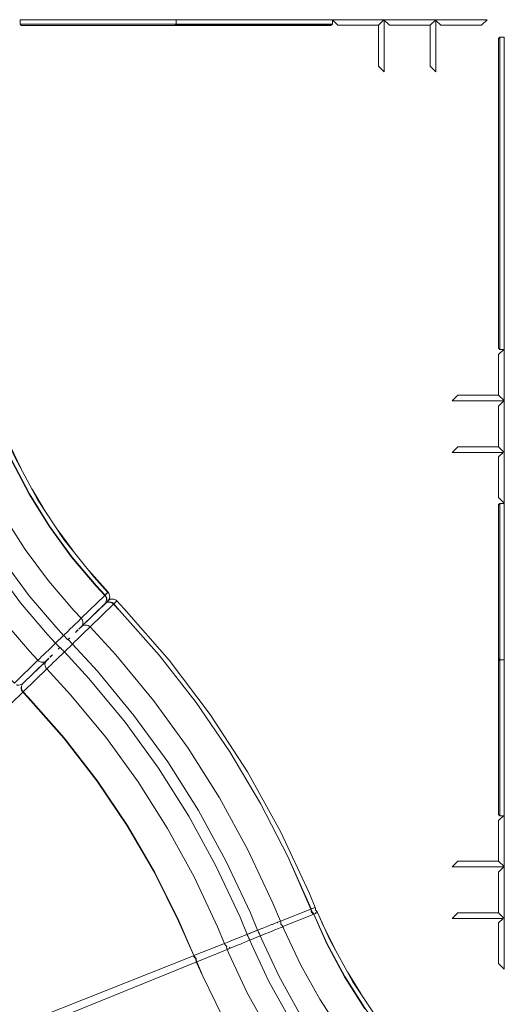
# Model space of a CAD drawing. Units: metres. Extents: x 9.8 to 26.3, y -14 to -3.6.
# Drawn here: x 18 to 18.7, y -5.1 to -3.6 of the extents above; entities that cross this region are included whole.
import ezdxf

# ---------------------------------------------------------------- set-up
doc = ezdxf.new("R2010")
doc.units = ezdxf.units.M
doc.header["$MEASUREMENT"] = 0

# ---------------------------------------------------------------- blocks, each defined once
blk = doc.blocks.new('341ddee7-7d32-45bc-9796-d1d2c2f2eb41')
at = {"color": 18, "lineweight": 9, "true_color": 0x000000}
for p, q in [((17.9714, -3.555), (17.9714, -3.562)), ((18.4712, -3.5548), (18.5545, -3.5548)), ((18.5538, -3.5548), (18.6371, -3.5548)), ((18.5545, -3.5556), (18.5545, -3.6381)), ((18.6371, -3.556), (18.6371, -3.6381)), ((18.4694, -3.564), (17.9734, -3.564)), ((18.4802, -3.5638), (18.5455, -3.5638)), ((18.5628, -3.5638), (18.6281, -3.5638)), ((18.7467, -3.8328), (18.7467, -3.5828)), ((18.7467, -3.8327), (18.7467, -4.0819)), ((18.7467, -4.0819), (18.7467, -4.1652)), ((18.7377, -4.0909), (18.7377, -4.1562)), ((18.746, -4.1652), (18.6634, -4.1652)), ((18.7377, -4.1735), (18.7377, -4.2388)), ((18.7467, -4.1645), (18.7467, -4.2478)), ((17.973, -4.274), (17.9505, -4.2273)), ((18.7447, -4.2478), (18.6634, -4.2478)), ((17.9907, -4.3069), (18.0117, -4.3418)), ((18.7377, -4.8275), (18.7377, -4.3315)), ((18.7397, -4.3298), (18.7397, -4.3295)), ((18.7467, -4.3295), (18.7467, -4.3297)), ((18.0565, -4.4057), (18.0323, -4.3729)), ((18.0816, -4.437), (18.1122, -4.4718)), ((18.1106, -4.4742), (18.1102, -4.4738)), ((18.1132, -4.4844), (18.1119, -4.4859)), ((18.1216, -4.4903), (18.1221, -4.4899)), ((18.7377, -4.8373), (18.7377, -4.9026)), ((18.7467, -4.8283), (18.7467, -4.9116)), ((18.746, -4.9116), (18.6634, -4.9116)), ((18.7467, -4.9109), (18.7467, -4.9942)), ((18.7377, -4.9199), (18.7377, -4.9852)), ((18.4451, -4.9866), (18.4444, -4.9849)), ((18.4445, -4.9851), (18.4449, -4.9859)), ((18.7447, -4.9942), (18.6634, -4.9942)), ((18.4776, -5.047), (18.4547, -5.0005)), ((18.4955, -5.0797), (18.5168, -5.1145))]:
    blk.add_line(p, q, dxfattribs=at)
for points in [[(18.6359, -3.5548), (18.7192, -3.5548), (18.7102, -3.5638), (18.6449, -3.5638), (18.7102, -3.5638), (18.7192, -3.5548)], [(18.7467, -4.2458), (18.7467, -4.3291), (18.7377, -4.3201), (18.7377, -4.2548), (18.7377, -4.3201), (18.7467, -4.3291)], [(18.1133, -4.4732), (18.1122, -4.4718), (18.1133, -4.4732), (18.1142, -4.4749)], [(18.1214, -4.4829), (18.1233, -4.4835), (18.125, -4.4845), (18.1264, -4.4857), (18.125, -4.4845), (18.1233, -4.4835)], [(18.444, -4.9804), (18.4456, -4.9817), (18.4468, -4.9832), (18.4476, -4.9848), (18.4468, -4.9832), (18.4456, -4.9817)], [(18.4444, -4.9815), (18.4445, -4.9802), (18.4443, -4.9782), (18.4445, -4.9802)], [(18.7467, -4.9922), (18.7467, -5.0755), (18.7377, -5.0665), (18.7377, -5.0012), (18.7377, -5.0665), (18.7467, -5.0755)]]:
    blk.add_lwpolyline(points, close=True, dxfattribs=at)
for points in [[(18.1148, -4.4769), (18.115, -4.4789), (18.1147, -4.4809), (18.1141, -4.4828), (18.1132, -4.4844), (18.1141, -4.4828)], [(18.1148, -4.4769), (18.1142, -4.4749), (18.1148, -4.4769), (18.115, -4.4789), (18.1147, -4.4809), (18.1141, -4.4828)], [(17.9721, -4.4889), (18.0152, -4.5394), (18.0282, -4.5533), (18.0411, -4.5408), (18.0282, -4.5533), (18.0295, -4.5547)], [(18.1085, -4.4892)], [(18.1091, -4.4887), (18.1104, -4.4874), (18.1119, -4.4859), (18.1094, -4.4884), (18.1119, -4.4859)], [(18.1093, -4.4883), (18.1106, -4.487), (18.1116, -4.4861)], [(18.1104, -4.4874), (18.1113, -4.4865)], [(18.1118, -4.4859), (18.1137, -4.4843), (18.1122, -4.4855)], [(18.1128, -4.4839)], [(18.1132, -4.4843)], [(18.1193, -4.4826), (18.1214, -4.4829), (18.1193, -4.4826), (18.1173, -4.4828), (18.1153, -4.4834), (18.1137, -4.4843)], [(18.1137, -4.484), (18.1152, -4.483), (18.1162, -4.4827), (18.1172, -4.4827), (18.1182, -4.4828), (18.1163, -4.4827), (18.1144, -4.4834), (18.1139, -4.4843)], [(18.1145, -4.4829), (18.1137, -4.4841), (18.1145, -4.4829)], [(18.1137, -4.4841)], [(18.1144, -4.483), (18.1148, -4.4819), (18.1149, -4.4805)], [(18.1147, -4.482)], [(18.1148, -4.481), (18.1148, -4.48)], [(18.1153, -4.483)], [(18.1255, -4.4865), (18.1264, -4.4857)], [(18.1264, -4.4857), (18.1382, -4.4983), (18.2101, -4.5806), (18.1382, -4.4983), (18.1264, -4.4857)], [(18.0012, -4.5795), (18.0001, -4.5807), (18.0012, -4.5796), (18.0001, -4.5807), (18.0014, -4.5819), (18.0031, -4.5828)], [(18.003, -4.5778)], [(18.2101, -4.5806), (18.276, -4.6678), (18.3356, -4.7595), (18.3885, -4.8551), (18.4346, -4.9542), (18.4438, -4.9765), (18.4443, -4.9782), (18.4438, -4.9765), (18.4427, -4.9769)], [(18.2101, -4.5806), (18.276, -4.6678), (18.3356, -4.7595), (18.3885, -4.8551), (18.4346, -4.9542), (18.4438, -4.9765)], [(18.4431, -4.9768), (18.441, -4.9776), (18.4382, -4.9787)], [(18.3043, -5.0432), (18.3029, -5.0438), (18.3043, -5.0432)], [(18.3067, -5.0422), (18.3105, -5.0408)], [(18.2502, -5.0534), (18.2491, -5.0539), (17.8266, -5.2215)], [(17.8325, -5.235), (18.2542, -5.0636), (17.8325, -5.235), (17.8608, -5.2989)]]:
    blk.add_lwpolyline(points, dxfattribs=at)
blk = doc.blocks.new('583636a6-7153-40fa-a4e2-0ffbfa8bb1eb')
at = {"color": 18, "lineweight": 9, "true_color": 0x000000}
for p, q in [((17.9714, -3.562), (17.9714, -3.555)), ((17.9734, -3.564), (18.4694, -3.564)), ((18.7377, -4.3315), (18.7377, -4.8275)), ((18.7397, -4.3295), (18.7397, -4.3298)), ((18.7467, -4.3297), (18.7467, -4.3295))]:
    blk.add_line(p, q, dxfattribs=at)
blk = doc.blocks.new('702cff30-9933-43b2-936e-a22438202c91')
at = {"color": 18, "lineweight": 9, "true_color": 0x000000}
for p, q in [((18.1132, -4.4844), (18.1115, -4.4863)), ((18.1137, -4.4843), (18.1118, -4.4859))]:
    blk.add_line(p, q, dxfattribs=at)
for points in [[(18.0417, -4.3871), (17.9993, -4.323), (17.963, -4.2552), (17.9435, -4.2116), (17.941, -4.2126)], [(18.11, -4.4739), (18.1117, -4.4723), (18.0897, -4.4472), (18.0417, -4.3871)], [(18.1119, -4.4859), (18.1103, -4.4875), (18.1094, -4.4884)], [(18.1137, -4.4843), (18.1153, -4.4834), (18.1173, -4.4828), (18.1193, -4.4826)], [(18.5471, -5.1596), (18.5042, -5.0958), (18.4674, -5.0283), (18.4476, -4.9848), (18.4451, -4.9858)]]:
    blk.add_lwpolyline(points, dxfattribs=at)
blk = doc.blocks.new('8e6d0df8-08f1-4def-a471-6cf927804c02')
at = {"color": 18, "lineweight": 9, "true_color": 0x000000}
for points in [[(18.1118, -4.4859), (18.1105, -4.4871), (18.109, -4.4886)], [(18.1215, -4.4904), (18.1242, -4.4879), (18.1258, -4.4863)]]:
    blk.add_lwpolyline(points, dxfattribs=at)
blk = doc.blocks.new('240af5c6-8a67-40cb-b14b-56094b68b172')
at = {"color": 18, "lineweight": 9, "true_color": 0x000000}
blk.add_line((18.4448, -4.986), (18.4415, -4.9873), dxfattribs=at)
blk.add_lwpolyline([(18.0936, -4.4614), (18.1075, -4.4764), (18.11, -4.4739)], dxfattribs=at)
blk = doc.blocks.new('d9d1108c-6fd5-4d1d-8c04-00cadb55ea38')
at = {"color": 18, "lineweight": 9, "true_color": 0x000000}
for p, q in [((18.0796, -4.531), (18.0799, -4.5307)), ((18.3559, -5.0222), (18.3392, -5.029))]:
    blk.add_line(p, q, dxfattribs=at)
for points in [[(17.863, -4.3997), (17.9003, -4.4579), (17.9414, -4.5134), (17.9863, -4.5659), (18, -4.5806), (18.0012, -4.5796)], [(17.9474, -4.4254), (17.9862, -4.4777), (18.0285, -4.5273), (18.0411, -4.5408), (18.0282, -4.5533), (18.0258, -4.5556), (18.0185, -4.5627), (18.0167, -4.5645), (18.0132, -4.5679)], [(18.1215, -4.4904), (18.0835, -4.5274), (18.0821, -4.5287), (18.08, -4.5308)], [(18.0599, -4.5362), (18.064, -4.5322), (18.062, -4.5342), (18.0599, -4.5362)], [(18.0603, -4.5361), (18.0645, -4.532), (18.0618, -4.5347), (18.0603, -4.5361)], [(18.0668, -4.5295), (18.0655, -4.5308), (18.0704, -4.526)], [(18.0666, -4.53), (18.0708, -4.5259)], [(18.0726, -4.5379), (18.0735, -4.537), (18.0769, -4.5337), (18.0797, -4.531)], [(18.1396, -4.68), (18.0817, -4.61), (18.0423, -4.5672), (18.0552, -4.5547), (18.0423, -4.5672), (18.0397, -4.5698)], [(18.0506, -4.5453), (18.0483, -4.5475), (18.0506, -4.5453)], [(18.0484, -4.5477), (18.051, -4.5451), (18.0484, -4.5477)], [(18.0012, -4.5795), (18.003, -4.5778), (18.0059, -4.5749), (18.0088, -4.5722)], [(18.0228, -4.5723), (18.0217, -4.5733), (18.019, -4.5759), (18.0228, -4.5723)], [(18.0326, -4.5628), (18.035, -4.5603), (18.0326, -4.5628)], [(18.0352, -4.5605), (18.033, -4.5626), (18.0355, -4.5602)], [(18.0121, -4.5835), (18.013, -4.5819), (18.0142, -4.5805), (18.0124, -4.5823), (18.0171, -4.5777)], [(17.976, -4.6316), (17.6498, -4.9482), (17.6486, -4.9469)], [(18.4377, -4.9835), (18.4375, -4.9809), (18.437, -4.9792)], [(18.3316, -5.0211), (18.3569, -5.011), (18.3619, -5.009), (18.3643, -5.0081), (18.3694, -5.006), (18.3741, -5.0041)], [(18.3536, -5.0176), (18.3531, -5.0165), (18.3524, -5.0148), (18.3517, -5.0131), (18.3569, -5.011), (18.335, -5.0197)], [(18.3029, -5.0438), (18.3044, -5.0433), (18.3029, -5.0439), (18.3023, -5.0421), (18.3021, -5.0402), (18.3022, -5.0387)], [(18.2491, -5.0538), (17.8266, -5.2215), (17.795, -5.1528), (17.755, -5.083)]]:
    blk.add_lwpolyline(points, dxfattribs=at)
for points in [[(18.0215, -4.5738), (18.0196, -4.5757), (18.0233, -4.5721)], [(18.0151, -4.5801), (18.0141, -4.581), (18.0129, -4.5822), (18.0176, -4.5776), (18.0167, -4.5785)]]:
    blk.add_lwpolyline(points, close=True, dxfattribs=at)
blk = doc.blocks.new('5b0bee8d-597e-4ff4-82c6-9f39bb7b9078')
at = {"color": 18, "lineweight": 9, "true_color": 0x000000}
for points in [[(17.9865, -4.3142), (17.9582, -4.2605), (17.9374, -4.214), (17.9363, -4.2145)], [(18.107, -4.4769)], [(18.4914, -5.0871), (18.4626, -5.0336), (18.4415, -4.9873), (18.4404, -4.9877)]]:
    blk.add_lwpolyline(points, dxfattribs=at)
blk = doc.blocks.new('9aa191b9-0102-446f-bd0d-030d877f8160')
at = {"color": 18, "lineweight": 9, "true_color": 0x000000}
for p, q in [((17.9759, -4.6316), (17.9748, -4.6301)), ((18.2536, -5.0639), (18.2541, -5.0637))]:
    blk.add_line(p, q, dxfattribs=at)
for points in [[(18.1121, -4.4879), (18.1146, -4.4872), (18.1167, -4.4875), (18.1186, -4.4881), (18.1203, -4.4891), (18.1216, -4.4903)], [(18.1942, -4.5727), (18.1307, -4.5009), (18.1211, -4.4908), (18.1197, -4.4896)], [(18.1216, -4.4903), (18.1307, -4.5009), (18.1942, -4.5727), (18.2531, -4.6483), (18.3072, -4.7275)], [(17.9714, -4.6202), (17.9689, -4.6208), (17.9669, -4.6206), (17.9649, -4.6199)], [(17.9748, -4.6301), (17.9739, -4.6284), (17.9733, -4.6265), (17.9732, -4.6245), (17.9739, -4.622)], [(18.3882, -4.9985), (18.437, -4.9792), (18.4001, -4.8951)], [(18.4001, -4.8951), (18.4377, -4.9789), (18.4382, -4.9807), (18.4384, -4.9826), (18.4383, -4.984)], [(18.2536, -5.0588), (18.2526, -5.0583), (18.2511, -5.057), (18.2499, -5.0555), (18.2491, -5.0539)], [(18.4581, -5.3786), (18.4116, -5.3257), (18.3688, -5.2698), (18.3298, -5.2112), (18.2949, -5.1501), (18.264, -5.0868), (18.2536, -5.0639), (18.2531, -5.0622), (18.2528, -5.0602), (18.253, -5.0582)]]:
    blk.add_lwpolyline(points, dxfattribs=at)
blk = doc.blocks.new('576745c9-65a7-4082-a4d4-7b9f91d3a958')
at = {"color": 18, "lineweight": 9, "true_color": 0x000000}
blk.add_line((18.4415, -4.9873), (18.4407, -4.9857), dxfattribs=at)
for points in [[(18.1101, -4.4815), (18.1095, -4.4795), (18.1086, -4.4778), (18.1075, -4.4764)], [(18.4407, -4.9857), (18.4394, -4.9842), (18.4379, -4.9829)]]:
    blk.add_lwpolyline(points, dxfattribs=at)
blk = doc.blocks.new('043ddf48-bfec-48c3-aacd-ef745268574d')
at = {"color": 18, "lineweight": 9, "true_color": 0x000000}
for p, q in [((18.108, -4.4894), (18.0704, -4.526)), ((18.0709, -4.5258), (18.1085, -4.4893)), ((18.1074, -4.4902), (18.1085, -4.4893)), ((18.0126, -4.5822), (17.975, -4.6188))]:
    blk.add_line(p, q, dxfattribs=at)
for points in [[(17.9374, -4.214), (17.9575, -4.2608), (17.9859, -4.3146), (18.0181, -4.3662)], [(18.0936, -4.4614), (18.0544, -4.4149), (18.0187, -4.3658), (17.9865, -4.3142)], [(18.107, -4.4769), (18.0693, -4.5135), (18.0575, -4.5008), (18.0169, -4.4533), (17.9797, -4.4031), (17.9461, -4.3505)], [(18.107, -4.4769), (18.093, -4.4619), (18.0538, -4.4154), (18.0181, -4.3662)], [(18.109, -4.48), (18.1081, -4.4783), (18.107, -4.4769)], [(18.1074, -4.4902), (18.1089, -4.4878), (18.1095, -4.4859)], [(18.1085, -4.4893), (18.1102, -4.4884), (18.1121, -4.4879)], [(18.1095, -4.4859), (18.1098, -4.484), (18.1096, -4.4819), (18.109, -4.48)], [(18.1101, -4.4815), (18.1102, -4.4835), (18.1095, -4.4859)], [(18.1197, -4.4896), (18.1181, -4.4886), (18.1162, -4.488), (18.1141, -4.4877), (18.1121, -4.4879)], [(17.9052, -4.5521), (17.9512, -4.6054), (17.9624, -4.6172), (18, -4.5806)], [(18.4001, -4.8951), (18.3562, -4.8099), (18.3072, -4.7275), (18.2531, -4.6484), (18.1942, -4.5727)], [(18.0211, -4.5878), (18.0176, -4.5911), (18.0155, -4.5931), (18.0141, -4.5945), (17.9764, -4.6311), (17.9753, -4.6296), (17.9744, -4.6279)], [(17.9674, -4.6201), (17.9694, -4.6204), (17.9714, -4.6202), (17.9734, -4.6197)], [(17.9754, -4.6185), (17.9734, -4.6197)], [(17.9739, -4.622), (17.9745, -4.6201), (17.9754, -4.6185)], [(17.9739, -4.622), (17.9736, -4.624), (17.9738, -4.626), (17.9744, -4.6279)], [(17.984, -4.6401), (17.9759, -4.6316)], [(17.9764, -4.6311), (17.9845, -4.6396), (18.0419, -4.7047), (18.0949, -4.7734)], [(18.1864, -4.9207), (18.1427, -4.8458), (18.0943, -4.7738), (18.0413, -4.7052), (17.984, -4.6401)], [(18.3072, -4.7275), (18.3563, -4.8099), (18.4001, -4.8951)], [(18.2257, -4.998), (18.187, -4.9204), (18.1433, -4.8454), (18.0949, -4.7734)], [(18.3021, -5.0387), (18.3006, -5.0374), (18.2994, -5.0359), (18.2986, -5.0343), (18.2498, -5.0536), (18.2251, -4.9983), (18.1864, -4.9207)], [(18.2257, -4.998), (18.2498, -5.0536), (18.2506, -5.0552), (18.2518, -5.0568), (18.2533, -5.0581)], [(18.3913, -5.0057), (18.3922, -5.0073), (18.4408, -4.9876), (18.44, -4.986)], [(18.4377, -4.9835), (18.4388, -4.9844), (18.44, -4.986)], [(18.4415, -4.9873), (18.462, -5.0339), (18.4908, -5.0875), (18.5233, -5.1388)], [(18.33, -5.2111), (18.295, -5.15), (18.2642, -5.0867), (18.2543, -5.0636), (18.3029, -5.0439), (18.3057, -5.0505), (18.335, -5.1131), (18.3685, -5.1735)], [(18.2536, -5.0582), (18.2535, -5.06), (18.2537, -5.0619)], [(18.2537, -5.0619), (18.2543, -5.0636)], [(18.5995, -5.2335), (18.56, -5.1873), (18.5239, -5.1384), (18.4914, -5.0871)], [(18.613, -5.2489), (18.5757, -5.2858), (18.5637, -5.2731), (18.5228, -5.2259), (18.4853, -5.1761), (18.4512, -5.1237)]]:
    blk.add_lwpolyline(points, dxfattribs=at)
blk = doc.blocks.new('16a7c86b-6500-4f43-a447-fd09e8d23683')
at = {"color": 18, "lineweight": 9, "true_color": 0x000000}
blk.add_line((18.013, -4.5819), (17.9786, -4.6154), dxfattribs=at)
blk = doc.blocks.new('655ea7af-a545-4823-be38-96ac537c6bb1')
at = {"color": 18, "lineweight": 9, "true_color": 0x000000}
for p, q in [((18.2214, -3.555), (17.9714, -3.555)), ((18.2216, -3.5548), (18.4712, -3.5548)), ((18.4712, -3.5548), (18.5545, -3.5548)), ((18.5538, -3.5548), (18.6371, -3.5548)), ((18.5545, -3.5556), (18.5545, -3.6381)), ((18.6371, -3.556), (18.6371, -3.6381)), ((18.4802, -3.5638), (18.5455, -3.5638)), ((18.5628, -3.5638), (18.6281, -3.5638)), ((18.7467, -4.0819), (18.7467, -4.1652)), ((18.7377, -4.0909), (18.7377, -4.1562)), ((18.746, -4.1652), (18.6634, -4.1652)), ((18.7377, -4.1735), (18.7377, -4.2388)), ((18.7467, -4.1645), (18.7467, -4.2478)), ((18.7447, -4.2478), (18.6634, -4.2478)), ((18.7467, -4.5798), (18.7467, -4.3298)), ((18.7467, -4.5798), (18.7467, -4.8283)), ((18.7377, -4.8277), (18.7377, -4.8278)), ((18.7377, -4.8373), (18.7377, -4.9026)), ((18.7467, -4.8283), (18.7467, -4.9116)), ((18.746, -4.9116), (18.6634, -4.9116)), ((18.7467, -4.9109), (18.7467, -4.9942)), ((18.7377, -4.9199), (18.7377, -4.9852)), ((18.7447, -4.9942), (18.6634, -4.9942))]:
    blk.add_line(p, q, dxfattribs=at)
for points in [[(18.4715, -3.5618), (18.4696, -3.5638), (18.4716, -3.5618), (18.4716, -3.5553)], [(18.4716, -3.5553), (18.4716, -3.5618)], [(18.7467, -4.0819), (18.7467, -3.5828), (18.7397, -3.5828), (18.7467, -3.5828), (18.7467, -4.0819)]]:
    blk.add_lwpolyline(points, dxfattribs=at)
for points in [[(18.6359, -3.5548), (18.7192, -3.5548), (18.7102, -3.5638), (18.6449, -3.5638), (18.7102, -3.5638), (18.7192, -3.5548)], [(18.7467, -4.2458), (18.7467, -4.3291), (18.7377, -4.3201), (18.7377, -4.2548), (18.7377, -4.3201), (18.7467, -4.3291)], [(18.7453, -4.8298), (18.7397, -4.8298), (18.7377, -4.8278), (18.7397, -4.8298)], [(18.7467, -4.9922), (18.7467, -5.0755), (18.7377, -5.0665), (18.7377, -5.0012), (18.7377, -5.0665), (18.7467, -5.0755)]]:
    blk.add_lwpolyline(points, close=True, dxfattribs=at)
blk = doc.blocks.new('068bf7b3-8eb9-4cbd-ae59-f2a82c1c9c8c')
at = {"color": 18, "lineweight": 9, "true_color": 0x000000}
for p, q in [((18.3027, -5.0431), (18.3035, -5.0428)), ((18.3037, -5.0429), (18.3027, -5.0433))]:
    blk.add_line(p, q, dxfattribs=at)
blk = doc.blocks.new('594fecea-36a4-45b4-841e-be36b665c778')
at = {"color": 18, "lineweight": 9, "true_color": 0x000000}
for p, q in [((18.3066, -5.0415), (18.3072, -5.0413)), ((18.3073, -5.0415), (18.3067, -5.0417))]:
    blk.add_line(p, q, dxfattribs=at)
blk.add_lwpolyline([(18.0682, -4.5284), (18.0666, -4.53), (18.0692, -4.5274), (18.0708, -4.5259)], dxfattribs=at)
blk = doc.blocks.new('6aedb84c-5673-4ef8-b5e7-c7e9d5938a05')
at = {"color": 18, "lineweight": 9, "true_color": 0x000000}
blk.add_lwpolyline([(18.0706, -4.5258), (18.0694, -4.527), (18.0709, -4.5258)], dxfattribs=at)
blk = doc.blocks.new('c4f46db5-fe06-4223-9f20-b997c8a34fcf')
at = {"color": 18, "lineweight": 9, "true_color": 0x000000}
for p, q in [((18.3839, -5.0012), (18.3836, -5.0012)), ((18.3066, -5.0404), (18.3071, -5.0405))]:
    blk.add_line(p, q, dxfattribs=at)
for points in [[(18.0714, -4.5166), (18.0705, -4.515), (18.0693, -4.5135), (18.0683, -4.5145)], [(18.0714, -4.5166), (18.072, -4.5185), (18.0721, -4.5206), (18.0719, -4.5225), (18.0713, -4.5244), (18.0704, -4.526)], [(18.082, -4.5261), (18.0804, -4.5252), (18.0785, -4.5245), (18.0765, -4.5243), (18.0744, -4.5244), (18.0725, -4.525), (18.0709, -4.5258)], [(18.0668, -4.5295), (18.0684, -4.528), (18.0694, -4.527)], [(18.0704, -4.526), (18.0692, -4.5274), (18.0682, -4.5284)], [(18.1848, -4.6449), (18.1246, -4.5721), (18.0835, -4.5274), (18.082, -4.5261)], [(18.009, -4.5836), (18.007, -4.5838), (18.005, -4.5835), (18.0031, -4.5828)], [(18.009, -4.5836), (18.011, -4.5831), (18.0126, -4.5822), (18.0141, -4.581)], [(18.0129, -4.593), (18.0121, -4.5914), (18.0115, -4.5894), (18.0113, -4.5874), (18.0115, -4.5854), (18.0121, -4.5835)], [(18.0142, -4.5805), (18.0153, -4.5796), (18.0169, -4.578)], [(18.0129, -4.593), (18.0141, -4.5945), (18.0522, -4.636)], [(18.0522, -4.636), (18.1085, -4.7041), (18.1604, -4.7756), (18.2077, -4.8502), (18.2501, -4.9277), (18.2875, -5.0078)], [(18.2908, -4.8012), (18.2403, -4.7214), (18.1848, -4.6449)], [(18.3882, -4.9985), (18.3762, -4.9697), (18.3362, -4.8841), (18.2908, -4.8012)], [(18.3833, -5.0005), (18.3865, -4.9992), (18.3882, -4.9985)], [(18.3889, -5.0031), (18.3888, -5.0003), (18.3882, -4.9985)], [(18.2875, -5.0078), (18.2986, -5.0343), (18.3004, -5.0335)], [(18.3944, -5.0126), (18.3922, -5.0073), (18.3909, -5.0079), (18.3877, -5.0092)], [(18.3889, -5.0031), (18.3902, -5.0042), (18.3913, -5.0057)], [(18.3944, -5.0126), (18.4209, -5.0691), (18.4512, -5.1237)]]:
    blk.add_lwpolyline(points, dxfattribs=at)
blk = doc.blocks.new('08f80e96-ea52-4402-8752-db37fe7c1bd5')
at = {"color": 18, "lineweight": 9, "true_color": 0x000000}
blk.add_lwpolyline([(18.0683, -4.5145), (18.0658, -4.5169), (18.0638, -4.5189)], dxfattribs=at)
blk = doc.blocks.new('1f0285bc-101f-4d0a-8418-f64a413b155c')
at = {"color": 18, "lineweight": 9, "true_color": 0x000000}
blk.add_lwpolyline([(18.3044, -5.0433), (18.3067, -5.0423)], dxfattribs=at)
blk = doc.blocks.new('d4adc685-b2f0-459e-9ff0-75c1e200e259')
at = {"color": 18, "lineweight": 9, "true_color": 0x000000}
blk.add_lwpolyline([(18.3114, -5.0291), (18.3076, -5.0307), (18.3031, -5.0325), (18.3004, -5.0335)], dxfattribs=at)
blk = doc.blocks.new('cfe90136-b073-4c2f-8739-0c4c599b5399')
at = {"color": 18, "lineweight": 9, "true_color": 0x000000}
blk.add_line((18.0169, -4.578), (18.0171, -4.5777), dxfattribs=at)
for points in [[(18.3741, -5.0041), (18.3754, -5.0036), (18.3797, -5.0019), (18.3833, -5.0005)], [(18.3877, -5.0092), (18.3851, -5.0103), (18.3794, -5.0126), (18.3761, -5.0139)]]:
    blk.add_lwpolyline(points, dxfattribs=at)
blk = doc.blocks.new('df2543e2-b99c-42fb-a060-42e7717c2092')
at = {"color": 18, "lineweight": 9, "true_color": 0x000000}
for p, q in [((18.3185, -5.0263), (18.3114, -5.0291)), ((18.3559, -5.0222), (18.3602, -5.0205))]:
    blk.add_line(p, q, dxfattribs=at)
for points in [[(18.0568, -4.5256), (18.0594, -4.5231), (18.0638, -4.5189)], [(18.0568, -4.5256), (18.0508, -4.5314), (18.0482, -4.534), (18.0411, -4.5408), (18.0424, -4.5421), (18.0437, -4.5434), (18.0449, -4.5447)], [(18.0726, -4.5379), (18.0689, -4.5414), (18.065, -4.5453), (18.0631, -4.5471), (18.0592, -4.5508), (18.0552, -4.5547)], [(18.048, -4.5478), (18.0469, -4.5468), (18.046, -4.5459), (18.0449, -4.5447)], [(18.0552, -4.5547), (18.0539, -4.5533), (18.0527, -4.552), (18.0514, -4.5507), (18.0503, -4.5496), (18.0494, -4.5487), (18.0484, -4.5476)], [(18.0132, -4.5679), (18.0099, -4.571), (18.0088, -4.5722)], [(18.0352, -4.5605), (18.0341, -4.5593), (18.0332, -4.5584)], [(18.0355, -4.5602), (18.0365, -4.5612)], [(18.0211, -4.5878), (18.0241, -4.5849), (18.0295, -4.5796), (18.0326, -4.5766)], [(18.3385, -5.0273), (18.3392, -5.029), (18.3559, -5.0222), (18.365, -5.0185), (18.3684, -5.0171), (18.3761, -5.0139)], [(18.3392, -5.029), (18.3362, -5.0302), (18.3267, -5.0341), (18.3244, -5.0351), (18.3198, -5.0369)], [(18.3198, -5.0369), (18.3157, -5.0386), (18.3142, -5.0393), (18.3105, -5.0408)]]:
    blk.add_lwpolyline(points, dxfattribs=at)
blk = doc.blocks.new('78d51f86-6f71-4ae4-bb65-ba049649c3be')
at = {"color": 18, "lineweight": 9, "true_color": 0x000000}
for points in [[(18.0365, -4.5612), (18.0374, -4.5621), (18.0385, -4.5633), (18.0398, -4.5646), (18.041, -4.5659)], [(18.3369, -5.0244), (18.3364, -5.0231), (18.3357, -5.0215), (18.335, -5.0197), (18.3316, -5.0211), (18.3225, -5.0247), (18.3185, -5.0263)]]:
    blk.add_lwpolyline(points, dxfattribs=at)
blk = doc.blocks.new('40555f25-f6a2-41ad-94dd-ad9daac9e7b6')
at = {"color": 18, "lineweight": 9, "true_color": 0x000000}
for points in [[(18.0295, -4.5547), (18.0308, -4.556), (18.0321, -4.5573), (18.0332, -4.5584)], [(18.0326, -4.5766), (18.0397, -4.5698), (18.0423, -4.5672), (18.041, -4.5659)]]:
    blk.add_lwpolyline(points, dxfattribs=at)
blk = doc.blocks.new('2a62f459-20f3-43ef-a22c-ce83f2fa2c7d')
at = {"color": 18, "lineweight": 9, "true_color": 0x000000}
for points in [[(18.3373, -5.0242), (18.3378, -5.0256), (18.3385, -5.0273)], [(18.3539, -5.0174), (18.3545, -5.0188), (18.3552, -5.0205)]]:
    blk.add_lwpolyline(points, dxfattribs=at)
blk = doc.blocks.new('92f58430-a92d-433e-a0b8-bb76a37cbdeb')
at = {"color": 18, "lineweight": 9, "true_color": 0x000000}
for points in [[(17.9721, -4.4889), (17.9326, -4.4356), (17.8968, -4.3797), (17.865, -4.3214), (17.8373, -4.2611)], [(18.2078, -4.7434), (18.1538, -4.669), (18.0952, -4.5981), (18.0552, -4.5547)], [(18.1396, -4.68), (18.1929, -4.7535), (18.2415, -4.8303), (18.2851, -4.91)], [(18.2851, -4.91), (18.3236, -4.9923), (18.335, -5.0197), (18.3517, -5.0131), (18.3401, -4.9852), (18.3011, -4.9018), (18.257, -4.8212), (18.2078, -4.7434)], [(18.4383, -5.2089), (18.4022, -5.1532), (18.3699, -5.0952), (18.3418, -5.0351), (18.3392, -5.029)], [(18.3552, -5.0205), (18.3559, -5.0222), (18.3583, -5.028), (18.386, -5.087), (18.4176, -5.144), (18.4531, -5.1986)]]:
    blk.add_lwpolyline(points, dxfattribs=at)
blk = doc.blocks.new('5bb1abbd-59ad-4715-8f37-300e3ed94747')
at = {"color": 18, "lineweight": 9, "true_color": 0x000000}
blk.add_line((18.7397, -3.5828), (18.7467, -3.5828), dxfattribs=at)
blk.add_lwpolyline([(18.7467, -4.0819), (18.7467, -3.5828), (18.7467, -4.0819)], dxfattribs=at)
blk = doc.blocks.new('1e30719e-f2c9-43ae-9f7e-690ccf1b89bb')
at = {"color": 18, "lineweight": 9, "true_color": 0x000000}
for p, q in [((18.7467, -3.8328), (18.7467, -3.5828)), ((18.7467, -3.8327), (18.7467, -4.0819))]:
    blk.add_line(p, q, dxfattribs=at)
blk = doc.blocks.new('5f4da550-1cee-44e8-8c57-d247bd503785')
at = {"color": 18, "lineweight": 9, "true_color": 0x000000}
for p, q in [((17.9714, -3.555), (18.2215, -3.555)), ((18.4712, -3.5548), (18.5545, -3.5548)), ((18.5538, -3.5548), (18.6371, -3.5548)), ((18.5545, -3.5556), (18.5545, -3.6381)), ((18.6359, -3.5548), (18.7192, -3.5548)), ((18.4802, -3.5638), (18.5455, -3.5638)), ((18.5628, -3.5638), (18.6281, -3.5638)), ((18.6449, -3.5638), (18.7102, -3.5638)), ((18.7467, -4.0819), (18.7467, -4.1652)), ((18.7377, -4.0909), (18.7377, -4.1562)), ((18.746, -4.1652), (18.6634, -4.1652)), ((18.7377, -4.1735), (18.7377, -4.2388)), ((18.7467, -4.1645), (18.7467, -4.2478)), ((18.7447, -4.2478), (18.6634, -4.2478)), ((18.7377, -4.2548), (18.7377, -4.3201)), ((18.7467, -4.2458), (18.7467, -4.3291)), ((18.7467, -4.3298), (18.7467, -4.8283)), ((18.7377, -4.8373), (18.7377, -4.9026)), ((18.7467, -4.8283), (18.7467, -4.9116)), ((18.7467, -4.9109), (18.7467, -4.9942)), ((18.7377, -4.9199), (18.7377, -4.9852)), ((18.7447, -4.9942), (18.6634, -4.9942)), ((18.7467, -4.9922), (18.7467, -5.0755)), ((18.7377, -5.0012), (18.7377, -5.0665))]:
    blk.add_line(p, q, dxfattribs=at)
blk = doc.blocks.new('35fe37a9-4d43-4026-8b57-c371d03138e6')
at = {"color": 18, "lineweight": 9, "true_color": 0x000000}
blk.add_line((18.4696, -3.5638), (18.4694, -3.564), dxfattribs=at)
blk = doc.blocks.new('4e67ff6f-a354-4e83-a137-ec442c0327af')
at = {"color": 18, "lineweight": 9, "true_color": 0x000000}
blk.add_line((18.7377, -4.8278), (18.7377, -4.8277), dxfattribs=at)
blk = doc.blocks.new('0e169859-47ec-4b7f-a0d2-ec45667ef2ba')
at = {"color": 18, "lineweight": 9, "true_color": 0x000000}
blk.add_line((18.7467, -4.8283), (18.7467, -4.3298), dxfattribs=at)
blk = doc.blocks.new('70fe3c6c-5334-4c7f-a341-0a53056fdad6')
at = {"color": 18, "lineweight": 9, "true_color": 0x000000}
blk.add_line((18.7377, -4.8277), (18.7377, -4.8278), dxfattribs=at)
blk = doc.blocks.new('a710ae28-48fc-43a3-b733-099dd78ae049')
at = {"color": 18, "lineweight": 9, "true_color": 0x000000}
for p, q in [((18.4712, -3.5548), (18.5545, -3.5548)), ((18.5538, -3.5548), (18.6371, -3.5548)), ((18.5545, -3.5556), (18.5545, -3.6381)), ((18.6371, -3.556), (18.6371, -3.6381)), ((18.4802, -3.5638), (18.5455, -3.5638)), ((18.5628, -3.5638), (18.6281, -3.5638)), ((18.7467, -4.0819), (18.7467, -4.1652)), ((18.7377, -4.0909), (18.7377, -4.1562)), ((18.746, -4.1652), (18.6634, -4.1652)), ((18.7377, -4.1735), (18.7377, -4.2388)), ((18.7467, -4.1645), (18.7467, -4.2478)), ((18.7447, -4.2478), (18.6634, -4.2478)), ((18.7377, -4.8373), (18.7377, -4.9026)), ((18.7467, -4.8283), (18.7467, -4.9116)), ((18.746, -4.9116), (18.6634, -4.9116)), ((18.7467, -4.9109), (18.7467, -4.9942)), ((18.7377, -4.9199), (18.7377, -4.9852)), ((18.7447, -4.9942), (18.6634, -4.9942))]:
    blk.add_line(p, q, dxfattribs=at)
for points in [[(18.6359, -3.5548), (18.7192, -3.5548), (18.7102, -3.5638), (18.6449, -3.5638), (18.7102, -3.5638), (18.7192, -3.5548)], [(18.7467, -4.2458), (18.7467, -4.3291), (18.7377, -4.3201), (18.7377, -4.2548), (18.7377, -4.3201), (18.7467, -4.3291)], [(18.7467, -4.9922), (18.7467, -5.0755), (18.7377, -5.0665), (18.7377, -5.0012), (18.7377, -5.0665), (18.7467, -5.0755)]]:
    blk.add_lwpolyline(points, close=True, dxfattribs=at)
blk.add_lwpolyline([(18.7467, -4.0819), (18.7467, -3.5828), (18.7397, -3.5828), (18.7467, -3.5828), (18.7467, -4.0819)], dxfattribs=at)
blk = doc.blocks.new('d60063aa-17ec-4525-b7c5-ef0cb19f71f5')
at = {"color": 18, "lineweight": 9, "true_color": 0x000000}
blk.add_line((17.9714, -3.555), (17.9714, -3.562), dxfattribs=at)
blk.add_lwpolyline([(18.2215, -3.5549)], close=True, dxfattribs=at)
blk.add_lwpolyline([(18.7397, -4.3298), (18.7377, -4.3315), (18.7397, -4.3295), (18.7467, -4.3295)], dxfattribs=at)
blk = doc.blocks.new('6d418840-d644-4db2-b5ec-e7de4fea1c35')
at = {"color": 18, "lineweight": 9, "true_color": 0x000000}
for p, q in [((18.2194, -3.564), (17.9734, -3.564)), ((18.7377, -4.5775), (18.7377, -4.3315)), ((18.7377, -4.5816), (18.7377, -4.8276))]:
    blk.add_line(p, q, dxfattribs=at)
blk = doc.blocks.new('c3fb9543-7e34-497a-9b6c-b11b56ec1f29')
at = {"color": 18, "lineweight": 9, "true_color": 0x000000}
blk.add_line((18.7397, -3.5828), (18.7467, -3.5828), dxfattribs=at)
blk.add_lwpolyline([(18.7467, -4.0819), (18.7467, -3.5828), (18.7467, -4.0819)], dxfattribs=at)
blk = doc.blocks.new('1e4d2bb6-5e95-4dc5-899b-16e30173f675')
at = {"color": 18, "lineweight": 9, "true_color": 0x000000}
for p, q in [((18.4712, -3.5548), (18.5545, -3.5548)), ((18.5538, -3.5548), (18.6371, -3.5548)), ((18.5545, -3.5556), (18.5545, -3.6381)), ((18.6371, -3.556), (18.6371, -3.6381)), ((18.4696, -3.5638), (18.4694, -3.564)), ((18.4802, -3.5638), (18.5455, -3.5638)), ((18.5628, -3.5638), (18.6281, -3.5638)), ((18.7467, -3.8328), (18.7467, -3.5828)), ((18.7467, -3.8327), (18.7467, -4.0819)), ((18.7467, -4.0819), (18.7467, -4.1652)), ((18.7377, -4.0909), (18.7377, -4.1562)), ((18.746, -4.1652), (18.6634, -4.1652)), ((18.7377, -4.1735), (18.7377, -4.2388)), ((18.7467, -4.1645), (18.7467, -4.2478)), ((18.7447, -4.2478), (18.6634, -4.2478)), ((18.7467, -4.3298), (18.7467, -4.8283)), ((18.7377, -4.8373), (18.7377, -4.9026)), ((18.7467, -4.8283), (18.7467, -4.9116)), ((18.746, -4.9116), (18.6634, -4.9116)), ((18.7467, -4.9109), (18.7467, -4.9942)), ((18.7377, -4.9199), (18.7377, -4.9852)), ((18.7447, -4.9942), (18.6634, -4.9942))]:
    blk.add_line(p, q, dxfattribs=at)
for points in [[(18.2216, -3.555), (17.9714, -3.555), (18.2215, -3.555)], [(18.7467, -4.3297), (18.7397, -4.3295)]]:
    blk.add_lwpolyline(points, dxfattribs=at)
for points in [[(18.6359, -3.5548), (18.7192, -3.5548), (18.7102, -3.5638), (18.6449, -3.5638), (18.7102, -3.5638), (18.7192, -3.5548)], [(18.7467, -4.2458), (18.7467, -4.3291), (18.7377, -4.3201), (18.7377, -4.2548), (18.7377, -4.3201), (18.7467, -4.3291)], [(18.7467, -4.9922), (18.7467, -5.0755), (18.7377, -5.0665), (18.7377, -5.0012), (18.7377, -5.0665), (18.7467, -5.0755)]]:
    blk.add_lwpolyline(points, close=True, dxfattribs=at)
blk = doc.blocks.new('d4662e61-0866-4ac1-9bc3-4c7dcdbcd3ba')
at = {"color": 18, "lineweight": 9, "true_color": 0x000000}
for p, q in [((18.2216, -3.555), (17.9714, -3.555)), ((18.4696, -3.5638), (18.4694, -3.564)), ((18.7467, -4.8283), (18.7467, -4.3298))]:
    blk.add_line(p, q, dxfattribs=at)
blk = doc.blocks.new('1e69c5a0-67c7-444d-92d0-c5fb74a491e2')
at = {"color": 18, "lineweight": 9, "true_color": 0x000000}
for p, q in [((18.4712, -3.5548), (18.5545, -3.5548)), ((18.5538, -3.5548), (18.6371, -3.5548)), ((18.5545, -3.5556), (18.5545, -3.6381)), ((18.6371, -3.556), (18.6371, -3.6381)), ((18.4802, -3.5638), (18.5455, -3.5638)), ((18.5628, -3.5638), (18.6281, -3.5638)), ((18.7467, -3.5828), (18.7467, -4.0819)), ((18.7467, -4.0819), (18.7467, -4.1652)), ((18.7377, -4.0909), (18.7377, -4.1562)), ((18.746, -4.1652), (18.6634, -4.1652)), ((18.7377, -4.1735), (18.7377, -4.2388)), ((18.7467, -4.1645), (18.7467, -4.2478)), ((18.7447, -4.2478), (18.6634, -4.2478)), ((18.7467, -4.5798), (18.7467, -4.3298)), ((18.7467, -4.5798), (18.7467, -4.8283)), ((18.7377, -4.8373), (18.7377, -4.9026)), ((18.7467, -4.8283), (18.7467, -4.9116)), ((18.746, -4.9116), (18.6634, -4.9116)), ((18.7467, -4.9109), (18.7467, -4.9942)), ((18.7377, -4.9199), (18.7377, -4.9852)), ((18.7447, -4.9942), (18.6634, -4.9942))]:
    blk.add_line(p, q, dxfattribs=at)
for points in [[(18.2216, -3.5548), (18.4712, -3.5548)], [(18.6359, -3.5548), (18.7192, -3.5548), (18.7102, -3.5638), (18.6449, -3.5638), (18.7102, -3.5638), (18.7192, -3.5548)], [(18.7467, -4.2458), (18.7467, -4.3291), (18.7377, -4.3201), (18.7377, -4.2548), (18.7377, -4.3201), (18.7467, -4.3291)], [(18.7453, -4.8298), (18.7397, -4.8298), (18.7377, -4.8278), (18.7397, -4.8298)], [(18.7467, -4.9922), (18.7467, -5.0755), (18.7377, -5.0665), (18.7377, -5.0012), (18.7377, -5.0665), (18.7467, -5.0755)]]:
    blk.add_lwpolyline(points, close=True, dxfattribs=at)
for points in [[(18.4714, -3.5618), (18.4696, -3.5638), (18.4716, -3.5618), (18.4716, -3.5553)], [(18.4716, -3.5553), (18.4716, -3.5618)]]:
    blk.add_lwpolyline(points, dxfattribs=at)
blk = doc.blocks.new('1f6ea61b-aa5f-4618-a973-a10da10fec84')
at = {"color": 18, "lineweight": 9, "true_color": 0x000000}
blk.add_line((18.7397, -3.5828), (18.7467, -3.5828), dxfattribs=at)
blk.add_lwpolyline([(18.7467, -4.0819), (18.7467, -3.5828), (18.7467, -4.0819)], dxfattribs=at)
blk = doc.blocks.new('734616dd-7a89-4493-a745-75011eff4cc3')
at = {"color": 18, "lineweight": 9, "true_color": 0x000000}
for p, q in [((17.9714, -3.555), (17.9714, -3.562)), ((18.2214, -3.555), (17.9714, -3.555)), ((18.4712, -3.5548), (18.5545, -3.5548)), ((18.5541, -3.5552), (18.5455, -3.5638)), ((18.5538, -3.5548), (18.6371, -3.5548)), ((18.6365, -3.5554), (18.6281, -3.5638)), ((18.7467, -3.8327), (18.7467, -4.0819)), ((18.7467, -4.0819), (18.7467, -4.1652)), ((18.7464, -4.1648), (18.7377, -4.1562)), ((18.7467, -4.1645), (18.7467, -4.2478)), ((18.7457, -4.2468), (18.7377, -4.2388)), ((18.7377, -4.8373), (18.7377, -4.9026)), ((18.7467, -4.8283), (18.7467, -4.9116)), ((18.7377, -4.9026), (18.6724, -4.9026)), ((18.746, -4.9116), (18.6634, -4.9116)), ((18.7467, -4.9109), (18.7467, -4.9942)), ((18.7377, -4.9199), (18.7377, -4.9852)), ((18.7447, -4.9942), (18.6634, -4.9942))]:
    blk.add_line(p, q, dxfattribs=at)
for points in [[(18.4802, -3.5638), (18.5455, -3.5638), (18.4802, -3.5638), (18.4716, -3.5553)], [(18.5455, -3.5638), (18.5455, -3.6291), (18.5455, -3.5638), (18.5541, -3.5552)], [(18.5545, -3.5556), (18.5545, -3.6381), (18.5455, -3.6291), (18.5545, -3.6381)], [(18.5628, -3.5638), (18.6281, -3.5638), (18.5628, -3.5638), (18.5545, -3.5556)], [(18.6281, -3.5638), (18.6281, -3.6291), (18.6281, -3.5638), (18.6365, -3.5554)], [(18.6371, -3.556), (18.6371, -3.6381), (18.6281, -3.6291), (18.6371, -3.6381)], [(18.6359, -3.5548), (18.7192, -3.5548), (18.7102, -3.5638), (18.7192, -3.5548)], [(18.6449, -3.5638), (18.7102, -3.5638), (18.6449, -3.5638), (18.6371, -3.556)], [(18.7467, -3.8328), (18.7467, -3.5828), (18.7397, -3.5828), (18.7467, -3.5828)], [(18.7377, -4.0909), (18.7377, -4.1562), (18.7377, -4.0909), (18.7459, -4.0828)], [(18.746, -4.1652), (18.6634, -4.1652), (18.6724, -4.1562), (18.6634, -4.1652)], [(18.7377, -4.1562), (18.6724, -4.1562), (18.7377, -4.1562), (18.7464, -4.1648)], [(18.7377, -4.1735), (18.7377, -4.2388), (18.7377, -4.1735), (18.746, -4.1652)], [(18.7447, -4.2478), (18.6634, -4.2478), (18.6724, -4.2388), (18.6634, -4.2478)], [(18.7377, -4.2388), (18.6724, -4.2388), (18.7377, -4.2388), (18.7457, -4.2468)], [(18.7467, -4.2458), (18.7467, -4.3291), (18.7377, -4.3201), (18.7377, -4.2548), (18.7377, -4.3201), (18.7467, -4.3291)], [(18.7467, -4.9922), (18.7467, -5.0755), (18.7377, -5.0665), (18.7377, -5.0012), (18.7377, -5.0665), (18.7467, -5.0755)]]:
    blk.add_lwpolyline(points, close=True, dxfattribs=at)
for points in [[(18.7467, -4.3297), (18.7397, -4.3297), (18.7377, -4.3317), (18.7397, -4.3297)], [(18.7467, -4.3297), (18.7397, -4.3297)]]:
    blk.add_lwpolyline(points, dxfattribs=at)
blk = doc.blocks.new('4f4d6cbb-6327-459b-a911-7c8bea63d31f')
at = {"color": 18, "lineweight": 9, "true_color": 0x000000}
for p, q in [((18.4694, -3.564), (17.9734, -3.564)), ((18.7377, -4.8277), (18.7377, -4.3317))]:
    blk.add_line(p, q, dxfattribs=at)
blk = doc.blocks.new('f16e597c-84ed-4255-8419-52059fdd8c9a')
at = {"color": 18, "lineweight": 9, "true_color": 0x000000}
for p, q in [((18.2216, -3.555), (17.9714, -3.555)), ((18.2214, -3.562), (18.2218, -3.562)), ((18.2194, -3.564), (18.4694, -3.564)), ((18.4696, -3.5638), (18.4694, -3.564)), ((18.7377, -4.3317), (18.7377, -4.8277))]:
    blk.add_line(p, q, dxfattribs=at)
blk.add_lwpolyline([(18.7397, -4.3297), (18.7377, -4.3317), (18.7397, -4.3297), (18.7467, -4.3297)], close=True, dxfattribs=at)
blk = doc.blocks.new('4984147f-f42e-4049-b67c-f133e6e21eeb')
at = {"color": 18, "lineweight": 9, "true_color": 0x000000}
for p, q in [((18.4712, -3.5548), (18.5545, -3.5548)), ((18.5541, -3.5552), (18.5455, -3.5638)), ((18.5538, -3.5548), (18.6371, -3.5548)), ((18.6365, -3.5554), (18.6281, -3.5638)), ((18.2236, -3.5638), (18.4696, -3.5638)), ((18.7377, -4.0808), (18.7377, -3.5848)), ((18.7467, -3.5828), (18.7467, -4.082)), ((18.7467, -4.0819), (18.7467, -4.1652)), ((18.7464, -4.1648), (18.7377, -4.1562)), ((18.7467, -4.1645), (18.7467, -4.2478)), ((18.7457, -4.2468), (18.7377, -4.2388)), ((18.7377, -4.5818), (18.7377, -4.8278)), ((18.7467, -4.5798), (18.7467, -4.8283)), ((18.7467, -4.8283), (18.7467, -4.9116)), ((18.7464, -4.9112), (18.7377, -4.9026)), ((18.7467, -4.9109), (18.7467, -4.9942)), ((18.7457, -4.9932), (18.7377, -4.9852))]:
    blk.add_line(p, q, dxfattribs=at)
for points in [[(18.2214, -3.555), (17.9714, -3.555), (17.9714, -3.562), (17.9734, -3.564)], [(18.2214, -3.555), (17.9714, -3.555), (17.9714, -3.562), (18.2214, -3.562), (18.2214, -3.555), (18.2214, -3.562)], [(18.2214, -3.562), (18.2194, -3.564), (18.2214, -3.562), (17.9714, -3.562), (17.9734, -3.564), (18.2194, -3.564), (17.9734, -3.564)], [(18.2216, -3.5618), (18.2236, -3.5638), (18.2216, -3.5618), (18.2216, -3.5548), (18.4712, -3.5548)], [(18.4716, -3.5553), (18.4716, -3.5618), (18.2216, -3.5618)], [(18.7377, -4.5778), (18.7377, -4.3318), (18.7377, -4.5778), (18.7397, -4.5798), (18.7397, -4.3298), (18.7377, -4.3318), (18.7397, -4.3298), (18.7467, -4.3298), (18.7467, -4.5798)], [(18.7453, -4.8298), (18.7397, -4.8298), (18.7397, -4.5798), (18.7377, -4.5818), (18.7397, -4.5798)]]:
    blk.add_lwpolyline(points, dxfattribs=at)
for points in [[(18.2216, -3.5548), (18.2216, -3.5618), (18.4716, -3.5618), (18.4696, -3.5638), (18.4716, -3.5618), (18.4716, -3.5548)], [(18.4802, -3.5638), (18.5455, -3.5638), (18.4802, -3.5638), (18.4716, -3.5553)], [(18.5455, -3.5638), (18.5455, -3.6291), (18.5455, -3.5638), (18.5541, -3.5552)], [(18.5545, -3.5556), (18.5545, -3.6381), (18.5455, -3.6291), (18.5545, -3.6381)], [(18.5628, -3.5638), (18.6281, -3.5638), (18.5628, -3.5638), (18.5545, -3.5556)], [(18.6281, -3.5638), (18.6281, -3.6291), (18.6281, -3.5638), (18.6365, -3.5554)], [(18.6371, -3.556), (18.6371, -3.6381), (18.6281, -3.6291), (18.6371, -3.6381)], [(18.6359, -3.5548), (18.7192, -3.5548), (18.7102, -3.5638), (18.7192, -3.5548)], [(18.6449, -3.5638), (18.7102, -3.5638), (18.6449, -3.5638), (18.6371, -3.556)], [(18.7397, -4.0828), (18.7377, -4.0808), (18.7397, -4.0828), (18.7397, -3.5828), (18.7397, -4.0828), (18.7459, -4.0828)], [(18.7377, -4.0909), (18.7377, -4.1562), (18.7377, -4.0909), (18.7459, -4.0828)], [(18.746, -4.1652), (18.6634, -4.1652), (18.6724, -4.1562), (18.6634, -4.1652)], [(18.7377, -4.1562), (18.6724, -4.1562), (18.7377, -4.1562), (18.7464, -4.1648)], [(18.7377, -4.1735), (18.7377, -4.2388), (18.7377, -4.1735), (18.746, -4.1652)], [(18.7447, -4.2478), (18.6634, -4.2478), (18.6724, -4.2388), (18.6634, -4.2478)], [(18.7377, -4.2388), (18.6724, -4.2388), (18.7377, -4.2388), (18.7457, -4.2468)], [(18.7467, -4.2458), (18.7467, -4.3291), (18.7377, -4.3201), (18.7467, -4.3291)], [(18.7377, -4.2548), (18.7377, -4.3201), (18.7377, -4.2548), (18.7447, -4.2478)], [(18.7467, -4.5798), (18.7397, -4.5798), (18.7397, -4.8298), (18.7377, -4.8278), (18.7397, -4.8298), (18.7467, -4.8298)], [(18.7377, -4.8373), (18.7377, -4.9026), (18.7377, -4.8373), (18.7453, -4.8298)], [(18.746, -4.9116), (18.6634, -4.9116), (18.6724, -4.9026), (18.6634, -4.9116)], [(18.7377, -4.9026), (18.6724, -4.9026), (18.7377, -4.9026), (18.7464, -4.9112)], [(18.7377, -4.9199), (18.7377, -4.9852), (18.7377, -4.9199), (18.746, -4.9116)], [(18.7447, -4.9942), (18.6634, -4.9942), (18.6724, -4.9852), (18.6634, -4.9942)], [(18.7377, -4.9852), (18.6724, -4.9852), (18.7377, -4.9852), (18.7457, -4.9932)], [(18.7467, -4.9922), (18.7467, -5.0755), (18.7377, -5.0665), (18.7467, -5.0755)], [(18.7377, -5.0012), (18.7377, -5.0665), (18.7377, -5.0012), (18.7447, -4.9942)]]:
    blk.add_lwpolyline(points, close=True, dxfattribs=at)
blk = doc.blocks.new('6dfeb8a9-9579-4710-895b-b85e630fcba6')
at = {"color": 18, "lineweight": 9, "true_color": 0x000000}
blk.add_line((18.7377, -3.5848), (18.7377, -4.0808), dxfattribs=at)
for points in [[(18.7467, -4.082), (18.7467, -3.5828), (18.7467, -4.0828), (18.7397, -4.0828), (18.7397, -3.5828), (18.7377, -3.5848), (18.7397, -3.5828)], [(18.7459, -4.0828), (18.7397, -4.0828), (18.7377, -4.0808), (18.7397, -4.0828), (18.7397, -3.5828), (18.7467, -3.5828), (18.7397, -3.5828)]]:
    blk.add_lwpolyline(points, dxfattribs=at)
blk = doc.blocks.new('ed047559-0f91-48b9-8eb0-af34ca2c9dad')
at = {"color": 18, "lineweight": 9, "true_color": 0x000000}
blk.add_lwpolyline([(18.7467, -4.5798), (18.7467, -4.3298), (18.7397, -4.3298), (18.7397, -4.5798), (18.7377, -4.5778)], dxfattribs=at)
blk = doc.blocks.new('5654ba9e-17b2-418b-b1d0-24cd8582af84')
for name in ['5bb1abbd-59ad-4715-8f37-300e3ed94747', '341ddee7-7d32-45bc-9796-d1d2c2f2eb41', '655ea7af-a545-4823-be38-96ac537c6bb1', '5f4da550-1cee-44e8-8c57-d247bd503785', 'a710ae28-48fc-43a3-b733-099dd78ae049', '1e4d2bb6-5e95-4dc5-899b-16e30173f675', '1e69c5a0-67c7-444d-92d0-c5fb74a491e2', '734616dd-7a89-4493-a745-75011eff4cc3', '4984147f-f42e-4049-b67c-f133e6e21eeb', '1e30719e-f2c9-43ae-9f7e-690ccf1b89bb', 'c3fb9543-7e34-497a-9b6c-b11b56ec1f29', '1f6ea61b-aa5f-4618-a973-a10da10fec84', '6dfeb8a9-9579-4710-895b-b85e630fcba6', 'd60063aa-17ec-4525-b7c5-ef0cb19f71f5', '583636a6-7153-40fa-a4e2-0ffbfa8bb1eb', 'f16e597c-84ed-4255-8419-52059fdd8c9a', '0e169859-47ec-4b7f-a0d2-ec45667ef2ba', 'd4662e61-0866-4ac1-9bc3-4c7dcdbcd3ba', 'ed047559-0f91-48b9-8eb0-af34ca2c9dad', 'c4f46db5-fe06-4223-9f20-b997c8a34fcf', 'cfe90136-b073-4c2f-8739-0c4c599b5399', 'df2543e2-b99c-42fb-a060-42e7717c2092', '6d418840-d644-4db2-b5ec-e7de4fea1c35', '4f4d6cbb-6327-459b-a911-7c8bea63d31f', '35fe37a9-4d43-4026-8b57-c371d03138e6', '043ddf48-bfec-48c3-aacd-ef745268574d', '9aa191b9-0102-446f-bd0d-030d877f8160', 'd9d1108c-6fd5-4d1d-8c04-00cadb55ea38', '240af5c6-8a67-40cb-b14b-56094b68b172', '702cff30-9933-43b2-936e-a22438202c91', '576745c9-65a7-4082-a4d4-7b9f91d3a958', '92f58430-a92d-433e-a0b8-bb76a37cbdeb', '068bf7b3-8eb9-4cbd-ae59-f2a82c1c9c8c', '8e6d0df8-08f1-4def-a471-6cf927804c02', '5b0bee8d-597e-4ff4-82c6-9f39bb7b9078', '08f80e96-ea52-4402-8752-db37fe7c1bd5', '78d51f86-6f71-4ae4-bb65-ba049649c3be', '40555f25-f6a2-41ad-94dd-ad9daac9e7b6', '594fecea-36a4-45b4-841e-be36b665c778', '1f0285bc-101f-4d0a-8418-f64a413b155c', '6aedb84c-5673-4ef8-b5e7-c7e9d5938a05', '16a7c86b-6500-4f43-a447-fd09e8d23683', '4e67ff6f-a354-4e83-a137-ec442c0327af', '70fe3c6c-5334-4c7f-a341-0a53056fdad6', 'd4adc685-b2f0-459e-9ff0-75c1e200e259', '2a62f459-20f3-43ef-a22c-ce83f2fa2c7d']:
    blk.add_blockref(name, (0, 0))

msp = doc.modelspace()

# ---------------------------------------------------------------- block references
msp.add_blockref('5654ba9e-17b2-418b-b1d0-24cd8582af84', (0, 0))

doc.saveas('drawing.dxf')
